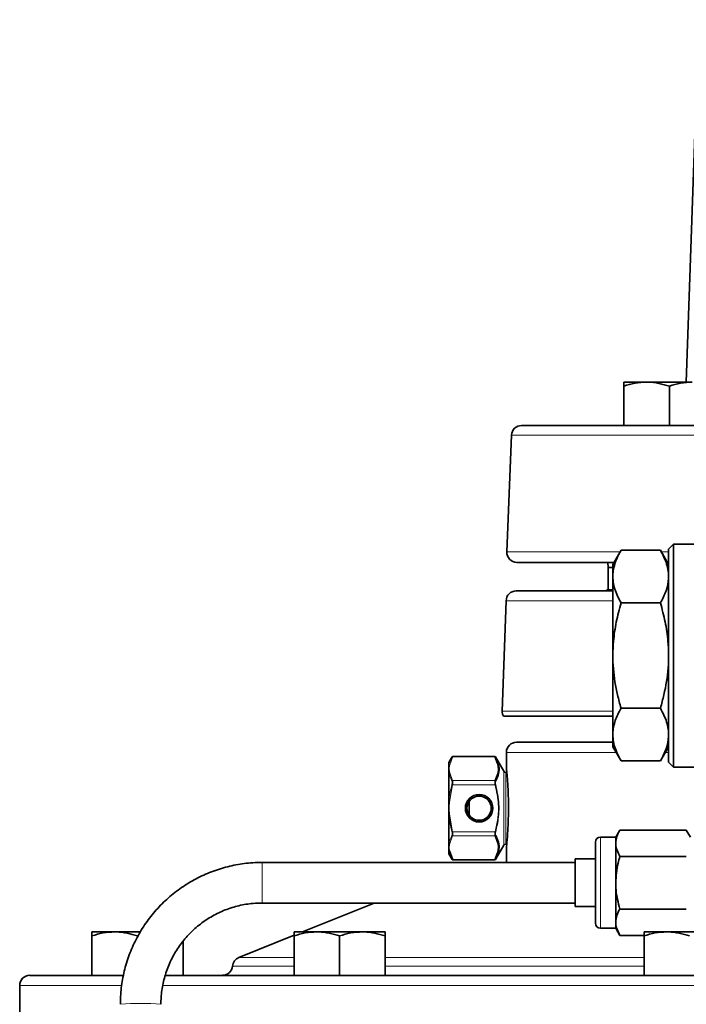
# Model space of a CAD drawing. Units: inches. Extents: x 0.5 to 33.5, y 0.5 to 21.
# Drawn here: x 17.4 to 19.4, y 7 to 10 of the extents above; entities that cross this region are included whole.
import ezdxf

# ---------------------------------------------------------------- set-up
doc = ezdxf.new("R2010")
doc.units = ezdxf.units.IN
doc.header["$MEASUREMENT"] = 0

msp = doc.modelspace()

# ---------------------------------------------------------------- linework, layer by layer
at = {"color": 7, "linetype": 'Continuous', "lineweight": 35}
for p, q in [((19.4755, 10.0326), (19.4365, 8.9155)), ((19.2448, 8.9155), (19.3151, 8.9155)), ((19.2448, 8.7815), (19.2448, 8.903)), ((19.4556, 8.9155), (19.3151, 8.9155)), ((19.3853, 8.7815), (19.3853, 8.903)), ((18.9297, 8.7815), (19.7423, 8.7815)), ((18.8985, 8.7515), (18.8841, 8.3922)), ((19.3983, 8.416), (19.3828, 8.4005)), ((19.9141, 8.416), (19.3983, 8.416)), ((19.3983, 8.416), (19.3983, 7.7285)), ((19.2361, 8.3971), (19.2108, 8.3534)), ((19.3576, 8.3971), (19.2361, 8.3971)), ((19.3828, 8.3534), (19.3576, 8.3971)), ((19.3828, 7.744), (19.3828, 8.4005)), ((19.2145, 8.3597), (18.9154, 8.3597)), ((19.1953, 8.3597), (19.1967, 8.344)), ((19.2108, 8.0723), (19.2108, 8.3534)), ((19.3828, 8.3597), (19.3792, 8.3597)), ((19.1966, 8.344), (19.1966, 8.2753)), ((19.1966, 8.344), (19.2108, 8.344)), ((18.913, 8.2715), (19.2108, 8.2715)), ((19.1926, 8.2753), (19.1923, 8.2715)), ((19.1926, 8.2753), (19.2108, 8.2753)), ((18.8818, 8.2414), (18.8699, 7.9014)), ((19.3576, 8.2347), (19.2361, 8.2347)), ((19.2108, 7.7912), (19.2108, 8.0723)), ((19.3576, 7.9099), (19.2361, 7.9099)), ((19.2108, 7.8853), (18.8737, 7.8853)), ((18.9141, 7.8053), (19.2108, 7.8053)), ((18.8828, 7.774), (18.8828, 7.7244)), ((19.2108, 7.7912), (19.2361, 7.7475)), ((19.3576, 7.7475), (19.3828, 7.7912)), ((18.7155, 7.7599), (18.7053, 7.7423)), ((18.7053, 7.7318), (18.7053, 7.7423)), ((18.7155, 7.7599), (18.7155, 7.7599)), ((18.7177, 7.7611), (18.8472, 7.7611)), ((18.8494, 7.7599), (18.8493, 7.7599)), ((18.8746, 7.7162), (18.8494, 7.7599)), ((19.3576, 7.7475), (19.2361, 7.7475)), ((19.3828, 7.744), (19.3983, 7.7285)), ((18.7053, 7.7235), (18.7053, 7.7318)), ((18.7053, 7.7235), (18.7053, 7.713)), ((18.7053, 7.713), (18.7053, 7.6206)), ((19.3983, 7.7285), (19.5546, 7.7285)), ((18.7053, 7.6206), (18.7053, 7.6018)), ((18.7678, 7.6227), (18.7678, 7.5809)), ((18.7053, 7.583), (18.7053, 7.6018)), ((18.7053, 7.4906), (18.7053, 7.583)), ((19.2324, 7.5343), (19.2198, 7.5125)), ((19.2324, 7.5343), (19.4373, 7.5343)), ((19.4498, 7.5125), (19.4373, 7.5343)), ((19.2198, 7.5125), (19.1728, 7.5125)), ((19.2198, 7.4937), (19.2198, 7.5125)), ((18.7053, 7.4801), (18.7053, 7.4906)), ((18.7053, 7.4718), (18.7053, 7.4801)), ((18.7053, 7.4613), (18.7053, 7.4718)), ((18.7075, 7.4708), (18.7177, 7.4428)), ((18.8494, 7.4437), (18.8746, 7.4874)), ((18.8828, 7.4803), (18.8828, 7.4345)), ((19.1573, 7.247), (19.1573, 7.497)), ((19.2198, 7.372), (19.2198, 7.4937)), ((18.7053, 7.4613), (18.7155, 7.4437)), ((18.8472, 7.4424), (18.7177, 7.4424)), ((19.1573, 7.4455), (19.0948, 7.4455)), ((19.0948, 7.2985), (19.0948, 7.4455)), ((19.2324, 7.4532), (19.4373, 7.4532)), ((19.0948, 7.4345), (18.1305, 7.4345)), ((19.2198, 7.2504), (19.2198, 7.372)), ((18.1305, 7.3095), (19.0948, 7.3095)), ((18.475, 7.3095), (18.2547, 7.2205)), ((19.0948, 7.2985), (19.1573, 7.2985)), ((19.2324, 7.2909), (19.4373, 7.2909)), ((19.1728, 7.2315), (19.2198, 7.2315)), ((19.2198, 7.2315), (19.2198, 7.2504)), ((19.2198, 7.2315), (19.2324, 7.2098)), ((17.6056, 7.2205), (17.6758, 7.2205)), ((17.6056, 7.0865), (17.6056, 7.208)), ((17.7547, 7.2205), (17.6758, 7.2205)), ((17.7461, 7.2043), (17.7461, 7.208)), ((18.2284, 7.2099), (18.0586, 7.1413)), ((18.2284, 7.2205), (18.2986, 7.2205)), ((18.2284, 7.0865), (18.2284, 7.208)), ((18.4391, 7.2205), (18.2986, 7.2205)), ((18.3689, 7.0865), (18.3689, 7.208)), ((18.5094, 7.2205), (18.4391, 7.2205)), ((18.5094, 7.0865), (18.5094, 7.208)), ((19.2324, 7.2098), (19.3071, 7.2098)), ((19.3071, 7.2205), (19.3773, 7.2205)), ((19.3071, 7.0865), (19.3071, 7.208)), ((19.5178, 7.2205), (19.3773, 7.2205)), ((17.8866, 7.0865), (17.8866, 7.1914)), ((17.4141, 7.0865), (17.7022, 7.0865)), ((17.8319, 7.0865), (22.7266, 7.0865)), ((17.3828, 7.0553), (17.3828, 6.7115))]:
    msp.add_line(p, q, dxfattribs=at)
at = {"color": 8, "linetype": 'Continuous', "lineweight": 18}
for p, q in [((19.7423, 8.7515), (18.8985, 8.7515)), ((18.8841, 8.3922), (19.2332, 8.3922)), ((19.3604, 8.3922), (19.3828, 8.3922)), ((19.2108, 8.2414), (18.8818, 8.2414)), ((18.8699, 7.9014), (19.2108, 7.9014)), ((19.2207, 7.774), (18.8828, 7.774)), ((19.3828, 7.774), (19.3729, 7.774)), ((18.7177, 7.7608), (18.7075, 7.7328)), ((18.7177, 7.7611), (18.7177, 7.7608)), ((18.8472, 7.7608), (18.7177, 7.7608)), ((18.8472, 7.7611), (18.8472, 7.7608)), ((18.7075, 7.7142), (18.7171, 7.6872)), ((18.8746, 7.4874), (18.8746, 7.7162)), ((18.8813, 7.7123), (18.8813, 7.4913)), ((18.7171, 7.6872), (18.8478, 7.6872)), ((18.7171, 7.6743), (18.7075, 7.6204)), ((18.7171, 7.6743), (18.7149, 7.6748)), ((18.8478, 7.6743), (18.7171, 7.6743)), ((18.8499, 7.6748), (18.8478, 7.6743)), ((18.7053, 7.6206), (18.7075, 7.6204)), ((18.7075, 7.5832), (18.7053, 7.583)), ((18.7075, 7.5832), (18.7171, 7.5293)), ((18.7171, 7.5293), (18.7149, 7.5288)), ((18.7171, 7.5293), (18.8478, 7.5293)), ((18.8499, 7.5288), (18.8478, 7.5293)), ((18.7171, 7.5163), (18.7075, 7.4894)), ((18.8478, 7.5163), (18.7171, 7.5163)), ((19.1728, 7.5125), (19.1728, 7.2315)), ((18.7155, 7.4437), (18.7155, 7.4437)), ((18.7177, 7.4428), (18.8472, 7.4428)), ((18.7177, 7.4424), (18.7177, 7.4428)), ((18.8472, 7.4428), (18.8472, 7.4424)), ((18.8493, 7.4437), (18.8494, 7.4437)), ((18.1305, 7.3095), (18.1305, 7.4345)), ((18.0586, 7.1413), (18.2284, 7.1413)), ((18.5094, 7.1413), (19.3071, 7.1413)), ((18.0392, 7.1151), (18.2284, 7.1151)), ((18.5094, 7.1151), (19.3071, 7.1151)), ((17.6953, 7.0553), (17.3828, 7.0553)), ((22.7578, 7.0553), (17.8221, 7.0553))]:
    msp.add_line(p, q, dxfattribs=at)
at = {"color": 7, "linetype": 'Continuous', "lineweight": 35}
for radius in [0.0424, 0.0374]:
    msp.add_circle((18.7988, 7.6018), radius, dxfattribs=at)
for centre, radius, start, end in [((18.9297, 8.7503), 0.0313, 90, 177.7099), ((18.9154, 8.3909), 0.0313, 177.7099, 270), ((18.913, 8.2403), 0.0312, 90, 178), ((18.9011, 7.9003), 0.0312, 178, 208.6854), ((18.9141, 7.774), 0.0312, 90, 180), ((18.7177, 7.7586), 0.0025, 90.0014, 150.0175), ((18.8472, 7.7586), 0.0025, 29.9825, 89.9986), ((18.8813, 7.7201), 0.00781, 210, 270), ((19.1728, 7.497), 0.0155, 90, 180), ((18.8813, 7.4835), 0.00781, 90, 150), ((18.7177, 7.4449), 0.0025, 209.9825, 269.9986), ((18.8472, 7.4449), 0.0025, 270.0014, 330.0175), ((19.1728, 7.247), 0.0155, 180, 270), ((18.0703, 7.1123), 0.0313, 112, 174.9943), ((18.0081, 7.1178), 0.0312, 270, 354.9943), ((17.4141, 7.0553), 0.0313, 90, 180)]:
    msp.add_arc(centre, radius, start, end, dxfattribs=at)
at = {"color": 8, "linetype": 'Continuous', "lineweight": 18}
for centre, radius, start, end in [((18.7173, 7.7587), 0.00212, 79.1913, 146.6527), ((18.8476, 7.7587), 0.00212, 33.3473, 100.8087), ((18.7073, 7.7303), 0.00247, 86.0899, 143.8713), ((18.7076, 7.7115), 0.00269, 91.2676, 145.7435), ((18.7175, 7.6844), 0.00289, 97.5655, 151.7628), ((18.8474, 7.6844), 0.00289, 28.2372, 82.4345), ((18.7175, 7.5192), 0.00289, 208.2372, 262.4345), ((18.8474, 7.5192), 0.00289, 277.5655, 331.7628), ((18.7076, 7.4921), 0.00269, 214.2565, 268.7324), ((18.7073, 7.4733), 0.00247, 216.1287, 273.9101), ((18.7173, 7.4449), 0.00212, 213.3473, 280.8087), ((18.8476, 7.4449), 0.00212, 259.1913, 326.6527), ((17.7555, 6.2897), 0.7102, 84.9516, 95.0484)]:
    msp.add_arc(centre, radius, start, end, dxfattribs=at)
at = {"color": 7, "linetype": 'Continuous', "lineweight": 35}
for points, knots in [([(19.2448, 8.903), (19.2562, 8.9065), (19.2793, 8.9136), (19.3031, 8.9149), (19.3151, 8.9155)], [0, 0, 0, 0, 0.495458, 1, 1, 1, 1]), ([(19.2448, 8.9155), (19.2448, 8.9154), (19.2448, 8.9148), (19.2448, 8.9081), (19.2448, 8.903)], [0, 0, 0, 0, 0.236627, 1, 1, 1, 1]), ([(19.3151, 8.9155), (19.3167, 8.9155), (19.3405, 8.9154), (19.3637, 8.9089), (19.3853, 8.903)], [0, 0, 0, 0, 0.070219, 1, 1, 1, 1]), ([(19.3853, 8.903), (19.3967, 8.9065), (19.4198, 8.9136), (19.4436, 8.9149), (19.4556, 8.9155)], [0, 0, 0, 0, 0.495458, 1, 1, 1, 1]), ([(19.2361, 8.2347), (19.2288, 8.2488), (19.2141, 8.2773), (19.2088, 8.3195), (19.2166, 8.3598), (19.2295, 8.3846), (19.2361, 8.3971)], [0, 0, 0, 0, 0.264608, 0.534955, 0.765347, 1, 1, 1, 1]), ([(19.3576, 8.3971), (19.3649, 8.383), (19.3795, 8.3545), (19.3849, 8.3123), (19.377, 8.2719), (19.3641, 8.2472), (19.3576, 8.2347)], [0, 0, 0, 0, 0.264608, 0.534955, 0.765347, 1, 1, 1, 1]), ([(19.2361, 7.9099), (19.2323, 7.9235), (19.2214, 7.9636), (19.2102, 8.0326), (19.2106, 8.1085), (19.2205, 8.1763), (19.2308, 8.2151), (19.2361, 8.2347)], [0, 0, 0, 0, 0.128369, 0.378067, 0.633861, 0.816013, 1, 1, 1, 1]), ([(19.3576, 8.2347), (19.3628, 8.2153), (19.3731, 8.1764), (19.383, 8.1094), (19.3835, 8.0333), (19.3724, 7.9643), (19.3613, 7.9235), (19.3576, 7.9099)], [0, 0, 0, 0, 0.182295, 0.366137, 0.615521, 0.871631, 1, 1, 1, 1]), ([(19.2361, 7.7475), (19.2288, 7.7616), (19.2141, 7.7901), (19.2088, 7.8323), (19.2166, 7.8727), (19.2295, 7.8974), (19.2361, 7.9099)], [0, 0, 0, 0, 0.264608, 0.534955, 0.765347, 1, 1, 1, 1]), ([(19.3576, 7.9099), (19.3649, 7.8958), (19.3795, 7.8673), (19.3849, 7.8251), (19.377, 7.7848), (19.3641, 7.76), (19.3576, 7.7475)], [0, 0, 0, 0, 0.264608, 0.534955, 0.765347, 1, 1, 1, 1]), ([(18.8478, 7.6872), (18.8509, 7.694), (18.8574, 7.7078), (18.8596, 7.7328), (18.8518, 7.7503), (18.8472, 7.7608)], [0, 0, 0, 0, 0.281076, 0.56857, 1, 1, 1, 1]), ([(18.8493, 7.7599), (18.8541, 7.7494), (18.8595, 7.7376), (18.8605, 7.7205), (18.8593, 7.7062), (18.8535, 7.6935), (18.8499, 7.6857)], [0, 0, 0, 0, 0.431267, 0.481853, 0.684563, 1, 1, 1, 1]), ([(18.8861, 7.5158), (18.8868, 7.5266), (18.8882, 7.5483), (18.8894, 7.5894), (18.8891, 7.6311), (18.8874, 7.6698), (18.8852, 7.7005), (18.8832, 7.721), (18.883, 7.7233), (18.8829, 7.7244)], [0, 0, 0, 0, 0.1439473, 0.2879082, 0.4314745, 0.5747989, 0.7185707, 0.8626747, 1, 1, 1, 1]), ([(19.2324, 7.5343), (19.2289, 7.5277), (19.2218, 7.5144), (19.2205, 7.5007), (19.2198, 7.4937)], [0, 0, 0, 0, 0.495458, 1, 1, 1, 1]), ([(18.8472, 7.4428), (18.8518, 7.4533), (18.8596, 7.4706), (18.8574, 7.4956), (18.851, 7.5094), (18.8478, 7.5163)], [0, 0, 0, 0, 0.4314271, 0.7119569, 1, 1, 1, 1]), ([(18.8499, 7.5178), (18.8531, 7.5109), (18.8596, 7.497), (18.8607, 7.4817), (18.8594, 7.47), (18.857, 7.4593), (18.8523, 7.4497), (18.8493, 7.4437)], [0, 0, 0, 0, 0.280966, 0.568277, 0.604699, 0.750512, 1, 1, 1, 1]), ([(18.883, 7.4803), (18.883, 7.4804), (18.883, 7.4807), (18.8844, 7.4947), (18.8856, 7.5098), (18.8861, 7.5158)], [0, 0, 0, 0, 0.2996111, 0.7203633, 1, 1, 1, 1]), ([(18.7155, 7.4437), (18.7151, 7.4445), (18.7129, 7.4485), (18.7085, 7.4578), (18.7066, 7.4665), (18.7053, 7.4718)], [0, 0, 0, 0, 0.087012, 0.435196, 1, 1, 1, 1]), ([(19.2198, 7.4937), (19.2198, 7.4928), (19.22, 7.4791), (19.2264, 7.4656), (19.2324, 7.4532)], [0, 0, 0, 0, 0.070219, 1, 1, 1, 1]), ([(19.2324, 7.4532), (19.2305, 7.4464), (19.2231, 7.4199), (19.2212, 7.3924), (19.2198, 7.372)], [0, 0, 0, 0, 0.257551, 1, 1, 1, 1]), ([(18.1305, 7.4345), (18.1207, 7.4343), (18.0934, 7.4338), (18.0491, 7.4279), (17.9984, 7.4152), (17.9495, 7.3965), (17.9033, 7.3721), (17.8603, 7.3424), (17.8211, 7.3078), (17.7863, 7.2688), (17.7564, 7.2259), (17.7319, 7.1798), (17.7129, 7.1311), (17.7, 7.0804), (17.6939, 7.0355), (17.6933, 7.0077), (17.693, 6.9972)], [0, 0, 0, 0, 0.043061, 0.118972, 0.194914, 0.270856, 0.346798, 0.422739, 0.49868, 0.57462, 0.650559, 0.726498, 0.802435, 0.878372, 0.954309, 1, 1, 1, 1]), ([(19.2198, 7.372), (19.22, 7.3647), (19.2207, 7.3372), (19.2275, 7.3105), (19.2324, 7.2909)], [0, 0, 0, 0, 0.268634, 1, 1, 1, 1]), ([(17.818, 6.9972), (17.8182, 7.0042), (17.8186, 7.026), (17.8239, 7.0621), (17.836, 7.1046), (17.854, 7.145), (17.8776, 7.1824), (17.9062, 7.2161), (17.9392, 7.2455), (17.9761, 7.2699), (18.016, 7.289), (18.0582, 7.3021), (18.0968, 7.3086), (18.121, 7.3093), (18.1305, 7.3095)], [0, 0, 0, 0, 0.04307, 0.132888, 0.222763, 0.312638, 0.402511, 0.492383, 0.582253, 0.672121, 0.761986, 0.851851, 0.941713, 1, 1, 1, 1]), ([(19.2324, 7.2909), (19.2289, 7.2843), (19.2218, 7.271), (19.2205, 7.2573), (19.2198, 7.2504)], [0, 0, 0, 0, 0.495458, 1, 1, 1, 1]), ([(19.2198, 7.2504), (19.2198, 7.2494), (19.22, 7.2357), (19.2264, 7.2223), (19.2324, 7.2098)], [0, 0, 0, 0, 0.070219, 1, 1, 1, 1]), ([(17.6056, 7.208), (17.617, 7.2115), (17.64, 7.2186), (17.6638, 7.2199), (17.6758, 7.2205)], [0, 0, 0, 0, 0.495458, 1, 1, 1, 1]), ([(17.6056, 7.2205), (17.6056, 7.2204), (17.6056, 7.2198), (17.6056, 7.2131), (17.6056, 7.208)], [0, 0, 0, 0, 0.236627, 1, 1, 1, 1]), ([(17.6758, 7.2205), (17.6775, 7.2205), (17.7012, 7.2204), (17.7245, 7.2139), (17.7461, 7.208)], [0, 0, 0, 0, 0.070219, 1, 1, 1, 1]), ([(18.2284, 7.208), (18.2398, 7.2115), (18.2628, 7.2186), (18.2866, 7.2199), (18.2986, 7.2205)], [0, 0, 0, 0, 0.495458, 1, 1, 1, 1]), ([(18.2284, 7.2205), (18.2284, 7.2204), (18.2284, 7.2198), (18.2284, 7.2131), (18.2284, 7.208)], [0, 0, 0, 0, 0.236627, 1, 1, 1, 1]), ([(18.2986, 7.2205), (18.3003, 7.2205), (18.324, 7.2204), (18.3472, 7.2139), (18.3689, 7.208)], [0, 0, 0, 0, 0.070219, 1, 1, 1, 1]), ([(18.3689, 7.208), (18.3803, 7.2115), (18.4033, 7.2186), (18.4271, 7.2199), (18.4391, 7.2205)], [0, 0, 0, 0, 0.495458, 1, 1, 1, 1]), ([(18.4391, 7.2205), (18.4408, 7.2205), (18.4645, 7.2204), (18.4877, 7.2139), (18.5094, 7.208)], [0, 0, 0, 0, 0.070219, 1, 1, 1, 1]), ([(18.5094, 7.208), (18.5094, 7.2131), (18.5094, 7.2198), (18.5094, 7.2204), (18.5094, 7.2205)], [0, 0, 0, 0, 0.763373, 1, 1, 1, 1]), ([(19.3071, 7.208), (19.3185, 7.2115), (19.3415, 7.2186), (19.3653, 7.2199), (19.3773, 7.2205)], [0, 0, 0, 0, 0.495458, 1, 1, 1, 1]), ([(19.3071, 7.2205), (19.3071, 7.2204), (19.3071, 7.2198), (19.3071, 7.2131), (19.3071, 7.208)], [0, 0, 0, 0, 0.236627, 1, 1, 1, 1]), ([(19.3773, 7.2205), (19.379, 7.2205), (19.4027, 7.2204), (19.4259, 7.2139), (19.4476, 7.208)], [0, 0, 0, 0, 0.070219, 1, 1, 1, 1])]:
    msp.add_open_spline(points, degree=3, knots=knots, dxfattribs=at)
at = {"color": 8, "linetype": 'Continuous', "lineweight": 18}
for points, knots in [([(18.7053, 7.7318), (18.7055, 7.7326), (18.7062, 7.7367), (18.7087, 7.7462), (18.7129, 7.7547), (18.7155, 7.7599)], [0, 0, 0, 0, 0.087008, 0.435267, 1, 1, 1, 1]), ([(18.7075, 7.7328), (18.7074, 7.7319), (18.7068, 7.7289), (18.706, 7.7258), (18.7054, 7.7235), (18.7053, 7.7235)], [0, 0, 0, 0, 0.2667876, 0.9824133, 1, 1, 1, 1]), ([(18.7053, 7.7235), (18.7054, 7.7234), (18.706, 7.7211), (18.7068, 7.7181), (18.7074, 7.715), (18.7075, 7.7142)], [0, 0, 0, 0, 0.017587, 0.733212, 1, 1, 1, 1]), ([(18.7149, 7.6857), (18.7145, 7.6866), (18.7124, 7.6906), (18.7083, 7.6996), (18.7064, 7.708), (18.7053, 7.713)], [0, 0, 0, 0, 0.0906519, 0.4534067, 1, 1, 1, 1]), ([(18.7149, 7.6748), (18.7151, 7.6754), (18.7155, 7.6772), (18.7159, 7.6803), (18.7158, 7.6836), (18.7152, 7.685), (18.7149, 7.6857)], [0, 0, 0, 0, 0.135542, 0.417808, 0.709321, 1, 1, 1, 1]), ([(18.7171, 7.6872), (18.7174, 7.6864), (18.718, 7.6846), (18.7181, 7.6807), (18.7177, 7.6771), (18.7172, 7.6749), (18.7171, 7.6743)], [0, 0, 0, 0, 0.290174, 0.582444, 0.864959, 1, 1, 1, 1]), ([(18.8478, 7.6743), (18.8475, 7.6758), (18.8469, 7.6788), (18.8468, 7.6829), (18.8472, 7.6857), (18.8476, 7.6869), (18.8478, 7.6872)], [0, 0, 0, 0, 0.290174, 0.582444, 0.864959, 1, 1, 1, 1]), ([(18.8499, 7.6857), (18.8498, 7.6854), (18.8493, 7.6845), (18.849, 7.6821), (18.8491, 7.6786), (18.8496, 7.6761), (18.8499, 7.6748)], [0, 0, 0, 0, 0.135542, 0.417808, 0.709321, 1, 1, 1, 1]), ([(18.7053, 7.6206), (18.7055, 7.6222), (18.7062, 7.6305), (18.7086, 7.6488), (18.7126, 7.6651), (18.7149, 7.6748)], [0, 0, 0, 0, 0.0906486, 0.4534812, 1, 1, 1, 1]), ([(18.8478, 7.5293), (18.8509, 7.5429), (18.8574, 7.5704), (18.8596, 7.6197), (18.8522, 7.654), (18.8478, 7.6743)], [0, 0, 0, 0, 0.285459, 0.577434, 1, 1, 1, 1]), ([(18.8499, 7.6748), (18.8544, 7.6544), (18.8595, 7.6314), (18.8605, 7.5976), (18.8592, 7.5691), (18.8534, 7.5438), (18.8499, 7.5288)], [0, 0, 0, 0, 0.4224135, 0.4751893, 0.6866939, 1, 1, 1, 1]), ([(18.7075, 7.6204), (18.7074, 7.6187), (18.7068, 7.6126), (18.706, 7.6064), (18.7054, 7.6019), (18.7053, 7.6018)], [0, 0, 0, 0, 0.266788, 0.982413, 1, 1, 1, 1]), ([(18.7053, 7.6018), (18.7054, 7.6017), (18.706, 7.5971), (18.7068, 7.591), (18.7074, 7.5848), (18.7075, 7.5832)], [0, 0, 0, 0, 0.0175867, 0.7332124, 1, 1, 1, 1]), ([(18.7149, 7.5288), (18.7145, 7.5304), (18.7124, 7.5384), (18.7083, 7.5564), (18.7064, 7.573), (18.7053, 7.583)], [0, 0, 0, 0, 0.090652, 0.453407, 1, 1, 1, 1]), ([(18.7149, 7.5178), (18.7151, 7.5182), (18.7155, 7.5191), (18.7159, 7.5215), (18.7158, 7.525), (18.7152, 7.5275), (18.7149, 7.5288)], [0, 0, 0, 0, 0.135542, 0.417808, 0.709321, 1, 1, 1, 1]), ([(18.7171, 7.5293), (18.7174, 7.5278), (18.718, 7.5248), (18.7181, 7.5206), (18.7177, 7.5179), (18.7172, 7.5167), (18.7171, 7.5163)], [0, 0, 0, 0, 0.290174, 0.582444, 0.864959, 1, 1, 1, 1]), ([(18.8478, 7.5163), (18.8475, 7.5172), (18.8469, 7.519), (18.8468, 7.5229), (18.8472, 7.5265), (18.8476, 7.5286), (18.8478, 7.5293)], [0, 0, 0, 0, 0.290174, 0.582444, 0.864959, 1, 1, 1, 1]), ([(18.8499, 7.5288), (18.8498, 7.5282), (18.8493, 7.5264), (18.849, 7.5233), (18.8491, 7.52), (18.8496, 7.5186), (18.8499, 7.5178)], [0, 0, 0, 0, 0.135542, 0.417808, 0.709321, 1, 1, 1, 1]), ([(18.7053, 7.4906), (18.7055, 7.4914), (18.7062, 7.4956), (18.7086, 7.5048), (18.7126, 7.5129), (18.7149, 7.5178)], [0, 0, 0, 0, 0.0906486, 0.4534812, 1, 1, 1, 1]), ([(18.7075, 7.4894), (18.7074, 7.4886), (18.7068, 7.4855), (18.706, 7.4824), (18.7054, 7.4802), (18.7053, 7.4801)], [0, 0, 0, 0, 0.2667876, 0.9824133, 1, 1, 1, 1]), ([(18.7053, 7.4801), (18.7054, 7.4801), (18.706, 7.4778), (18.7068, 7.4747), (18.7074, 7.4716), (18.7075, 7.4708)], [0, 0, 0, 0, 0.0175867, 0.7332124, 1, 1, 1, 1])]:
    msp.add_open_spline(points, degree=3, knots=knots, dxfattribs=at)

doc.saveas('drawing.dxf')
